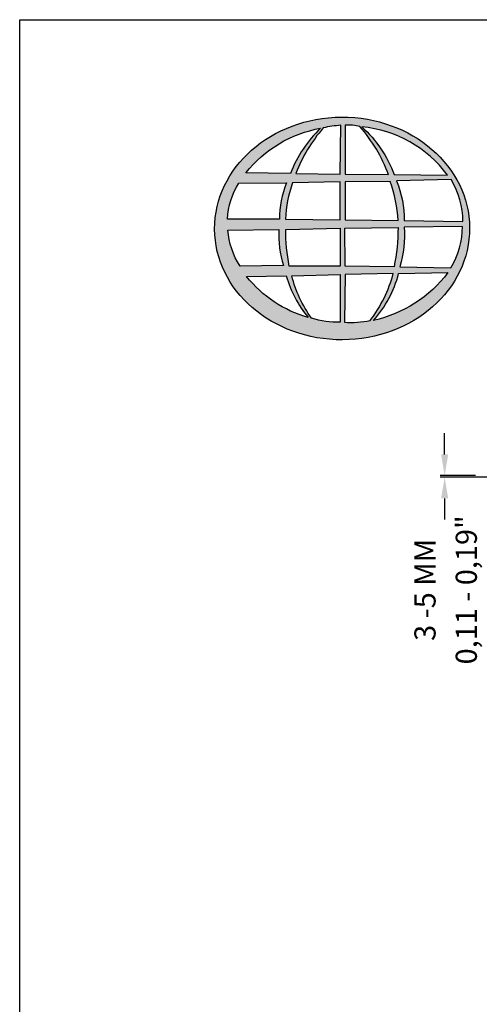
# Model space of a CAD drawing. Extents: x 0 to 220, y -4 to 280.
# Drawn here: x 0 to 52, y 169 to 280 of the extents above; entities that cross this region are included whole.
import ezdxf

# ---------------------------------------------------------------- set-up
doc = ezdxf.new("R2010")
doc.units = 0
doc.header["$LTSCALE"] = 10
doc.header["$MEASUREMENT"] = 0
doc.layers.get('Defpoints').update_dxf_attribs({"linetype": 'CONTINUOUS'})
for name, color, linetype in [('588-LOGO$0$CADdetails-9-EXTRAFINE', 9, 'CONTINUOUS'), ('588-LOGO$0$FRAME', 7, 'CONTINUOUS'), ('CADdetails-7-VERYFINE', 7, 'CONTINUOUS')]:
    doc.layers.add(name, color=color, linetype=linetype)
doc.styles.add('CADdetails-DIMENSIONS', font='ARIALN.TTF', dxfattribs={"height": 2.38})
doc.dimstyles.new('CADdetails-LEADER', dxfattribs={"dimtxt": 2.38, "dimasz": 2.38, "dimexe": 0.5, "dimexo": 1.5, "dimgap": 1, "dimtad": 0, "dimzin": 0, "dimdsep": 46, "dimtxsty": 'CADdetails-DIMENSIONS', "dimcen": 1, "dimclrd": 256, "dimclre": 256, "dimclrt": 256, "dimadec": 0, "dimazin": 0, "dimtfac": 1, "dimtdec": 4, "dimtofl": 0, "dimtmove": 0, "dimatfit": 3, "dimfxl": 1, "dimtolj": 1, "dimtzin": 0, "dimarcsym": 0})

# ---------------------------------------------------------------- blocks, each defined once
blk = doc.blocks.new('588-LOGO')
at = {"layer": '588-LOGO$0$CADdetails-9-EXTRAFINE', "true_color": 0x2c4469}
h = blk.add_hatch(color=177, dxfattribs=at)
h.set_gradient(color1=(44, 68, 105), color2=(44, 68, 105), tint=1)
edge = h.paths.add_edge_path()
edge.add_ellipse((36.22, 256.56), major_axis=(-14.32, -0.06), ratio=0.872997, start_angle=0, end_angle=360, ccw=False)
h.paths.add_polyline_path([(24.63, 261.64), (29.98, 261.67, 0.102649), (29.19, 257.6), (23.35, 257.62, -0.136201)], flags=16)
h.paths.add_polyline_path([(25.4, 262.8, -0.181875), (33.81, 267.82, 0.108845), (30.41, 262.75)], flags=16)
h.paths.add_polyline_path([(23.39, 256.37), (29.12, 256.44, 0.092645), (29.64, 252.39), (24.75, 252.34, -0.127076)], flags=16)
h.paths.add_polyline_path([(30.66, 261.68), (35.99, 261.78), (35.99, 257.53), (29.86, 257.6, -0.082776)], flags=16)
h.paths.add_polyline_path([(29.88, 256.46), (36, 256.59), (35.99, 252.31), (30.29, 252.34, -0.045313)], flags=16)
h.paths.add_polyline_path([(31.01, 262.75, -0.080601), (34.1, 267.86, -0.043426), (36.07, 268.14), (36.02, 262.66)], flags=16)
h.paths.add_polyline_path([(25.48, 251.17), (29.94, 251.24, 0.102133), (32.42, 246.55, -0.154253)], flags=16)
h.paths.add_polyline_path([(30.57, 251.24), (35.99, 251.38), (35.99, 246.04, -0.085515), (32.8, 246.49, -0.098155)], flags=16)
h.paths.add_polyline_path([(36.57, 261.78), (41.63, 261.85, -0.065283), (42.51, 257.44), (36.57, 257.53)], flags=16)
h.paths.add_polyline_path([(36.57, 262.67), (36.55, 268.15, -0.079215), (38.21, 268.01, -0.092973), (41.42, 262.61)], flags=16)
h.paths.add_polyline_path([(36.51, 256.6), (42.5, 256.67, -0.052451), (42.05, 252.25), (36.57, 252.31)], flags=16)
h.paths.add_polyline_path([(36.58, 251.4), (41.97, 251.52, -0.097995), (39.37, 246.22, -0.063852), (36.48, 246.03)], flags=16)
h.paths.add_polyline_path([(38.44, 267.97, -0.212915), (48.07, 262.55), (42.06, 262.63, 0.11906)], flags=16)
h.paths.add_polyline_path([(42.34, 261.9), (48.47, 262.04, -0.127471), (49.8, 257.36), (43.2, 257.44, 0.096851)], flags=16)
h.paths.add_polyline_path([(43.19, 256.72), (49.75, 256.79, -0.129372), (48.44, 252.13), (42.7, 252.25, 0.087862)], flags=16)
h.paths.add_polyline_path([(42.57, 251.49), (48.1, 251.6, -0.178628), (39.75, 246.24, 0.118412)], flags=16)
at = {"layer": '588-LOGO$0$CADdetails-9-EXTRAFINE', "color": 177, "true_color": 0x2c4469}
for points in [[(30.41, 262.75), (25.4, 262.8, -0.181875), (33.81, 267.82, 0.108845), (30.41, 262.75, 2.143132)], [(31.01, 262.75), (36.02, 262.66), (36.07, 268.14, 0.043426), (34.1, 267.86, 0.080601), (31.01, 262.75, -20.66126)], [(36.55, 268.15), (36.57, 262.67), (41.42, 262.61, 0.092973), (38.21, 268.01, 0.079215), (36.55, 268.15, -1.829786)], [(38.44, 267.97, -0.11906), (42.06, 262.63), (48.07, 262.55, 0.212915), (38.44, 267.97, 0.702997)], [(42.34, 261.9, -0.096851), (43.2, 257.44), (49.8, 257.36, 0.127471), (48.47, 262.04), (42.34, 261.9)], [(23.35, 257.62, -0.136201), (24.63, 261.64), (29.98, 261.67, 0.102649), (29.19, 257.6), (23.35, 257.62)], [(29.86, 257.6), (35.99, 257.53), (35.99, 261.78), (30.66, 261.68, 0.082776), (29.86, 257.6, 1.113344)], [(36.57, 261.78), (36.57, 257.53), (42.51, 257.44, 0.065283), (41.63, 261.85), (36.57, 261.78)], [(29.88, 256.46), (36, 256.59), (35.99, 252.31), (30.29, 252.34, -0.045313), (29.88, 256.46, -0.722277)], [(36.51, 256.6), (42.5, 256.67, -0.052451), (42.05, 252.25), (36.57, 252.31), (36.51, 256.6)], [(42.7, 252.25), (48.44, 252.13, 0.129372), (49.75, 256.79), (43.19, 256.72, -0.087862), (42.7, 252.25, 1.17286)], [(23.39, 256.37), (29.12, 256.44, 0.092645), (29.64, 252.39), (24.75, 252.34, -0.127076), (23.39, 256.37, -1.170861)], [(25.48, 251.17), (29.94, 251.24, 0.102133), (32.42, 246.55, -0.154253), (25.48, 251.17, -1.166967)], [(30.57, 251.24), (35.99, 251.38), (35.99, 246.04, -0.085515), (32.8, 246.49, -0.098155), (30.57, 251.24, 11.520423)], [(36.58, 251.4), (36.48, 246.03, 0.063852), (39.37, 246.22, 0.097995), (41.97, 251.52), (36.58, 251.4)], [(39.75, 246.24, 0.118412), (42.57, 251.49), (48.1, 251.6, -0.178628), (39.75, 246.24, -0.470828)]]:
    blk.add_lwpolyline(points, format="xyb", dxfattribs=at)
at = {"layer": '588-LOGO$0$CADdetails-9-EXTRAFINE', "color": 177, "true_color": 0x2c4469, "extrusion": (0, 0, -1)}
blk.add_ellipse((36.22, 256.56), major_axis=(-14.32, -0.06), ratio=0.872997, start_param=-1.570796, end_param=4.712389, dxfattribs=at)
at = {"layer": '588-LOGO$0$FRAME'}
for p, q in [((0, 0), (0, 280)), ((0, 280), (216, 280))]:
    blk.add_line(p, q, dxfattribs=at)
blk = doc.blocks.new('*D4')
at = {"layer": 'CADdetails-7-VERYFINE', "lineweight": -2, "transparency": 16777216}
for p, q in [((47.74, 231.2), (47.74, 233.58)), ((51.2, 228.82), (47.24, 228.82)), ((94.72, 228.63), (47.24, 228.63)), ((47.74, 226.25), (47.74, 223.87))]:
    blk.add_line(p, q, dxfattribs=at)
at = {"layer": 'CADdetails-7-VERYFINE', "transparency": 16777216}
for points in [[(47.34, 231.2), (48.14, 231.2), (47.74, 228.82)], [(47.34, 226.25), (48.14, 226.25), (47.74, 228.63)]]:
    blk.add_solid(points, dxfattribs=at)
at = {"layer": 'Defpoints', "color": 0, "transparency": 16777216}
for p in [(47.74, 228.63), (52.7, 228.82), (96.22, 228.63)]:
    blk.add_point(p, dxfattribs=at)
at = {"layer": 'CADdetails-7-VERYFINE', "transparency": 16777216, "char_height": 2.38, "attachment_point": 5, "rotation": 90, "style": 'CADdetails-DIMENSIONS'}
for s, insert in [('\\A1;0,11 - 0,19"', (50.17, 215.99)), ('\\A1;3 -5 MM', (45.53, 215.99))]:
    blk.add_mtext(s, dxfattribs=dict(at, insert=insert))

msp = doc.modelspace()

# ---------------------------------------------------------------- block references
at = {"layer": 'CADdetails-7-VERYFINE'}
msp.add_blockref('588-LOGO', (0, 0), dxfattribs=at)

# ---------------------------------------------------------------- dimensions: what is measured, and where the dimension line sits
dim = msp.add_linear_dim(base=(47.741, 228.632), p1=(52.698, 228.821), p2=(96.218, 228.632), angle=90, text='3 -5 MM\\X0,11 - 0,19"', dimstyle='CADdetails-LEADER', dxfattribs=at)
dim.commit()
dim.dimension.update_dxf_attribs({"geometry": '*D4', "text_midpoint": (47.741, 215.988)})

doc.saveas('drawing.dxf')
